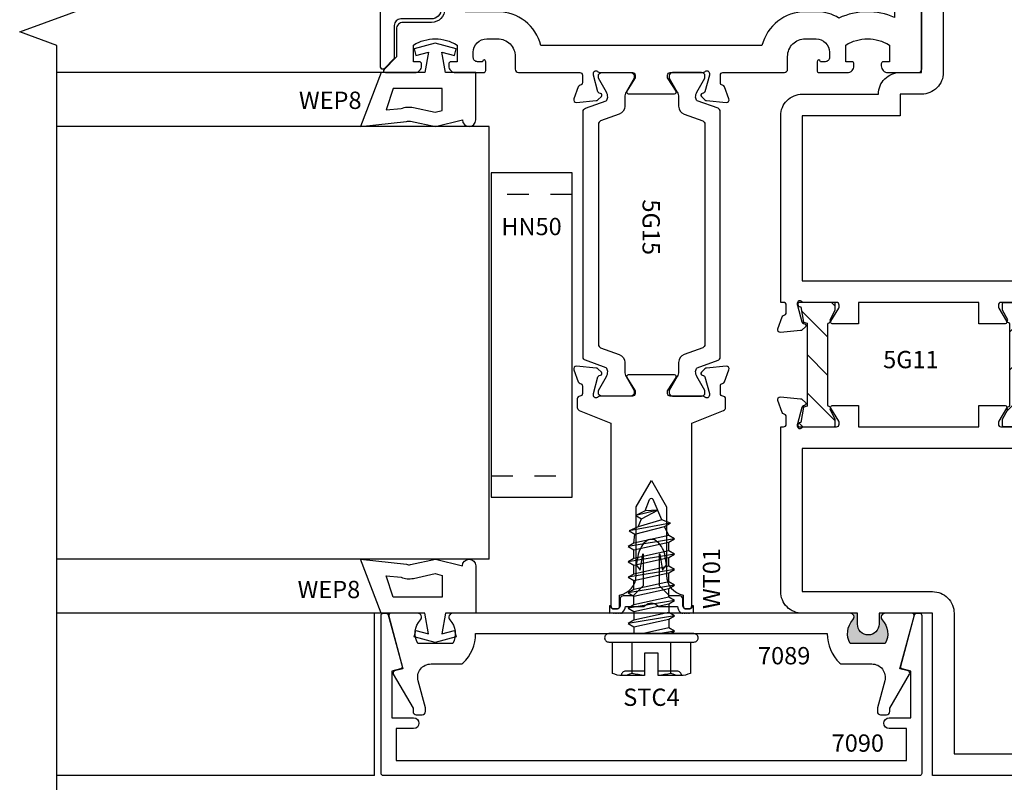
# Model space of a CAD drawing. Units: inches. Extents: x -15.3 to 18.2, y -13.6 to 10.
# Drawn here: x -11.6 to -7, y -9.1 to -5.5 of the extents above; entities that cross this region are included whole.
import ezdxf
from ezdxf.enums import TextEntityAlignment as Align

# ---------------------------------------------------------------- set-up
doc = ezdxf.new("R2010")
doc.units = ezdxf.units.IN
doc.header["$LTSCALE"] = 0.5
doc.header["$MEASUREMENT"] = 0
doc.linetypes.add('5525D802$0$HIDDEN2', pattern=[0.1875, 0.125, -0.0625])
for name, color, linetype in [('5525D802$0$EFCO_Die', 7, 'Continuous'), ('5525D802$0$EFCO_Die_Text', 6, 'Continuous'), ('5525D802$0$ZE-ANNO-LINE-BRKL', 1, 'Continuous'), ('5525D802$0$ZE-ANNO-PATT', 1, 'Continuous'), ('5525D802$0$ZE-ANNO-TEXT-FSNR', 1, 'Continuous'), ('5525D802$0$ZE-ANNO-TEXT-XTRU', 6, 'Continuous'), ('5525D802$0$ZE-GLAZ-BLOK', 1, 'Continuous'), ('5525D802$0$ZE-GLAZ-FSNR', 3, 'Continuous'), ('5525D802$0$ZE-GLAZ-GLAS', 3, 'Continuous'), ('5525D802$0$ZE-GLAZ-WSTP', 3, 'Continuous'), ('5525D802$0$ZE-GLAZ-XTRU', 7, 'Continuous'), ('5525D802$0$ZE-GLAZ-XTRU-MBND', 9, 'Continuous'), ('5525D802$0$ZE-GLAZ-XTRU-THML', 7, 'Continuous'), ('ZE-GLAZ-XTRU', 5, 'Continuous')]:
    doc.layers.add(name, color=color, linetype=linetype)
doc.styles.add('5525D802$0$EFCO', font='arial.ttf')
doc.styles.add('5525D802$0$ROMANS', font='romans.shx')
doc.styles.add('5525D802$0$SIMPLEX', font='SIMPLEX')

# ---------------------------------------------------------------- blocks, each defined once
blk = doc.blocks.new('5525D802$0$7089')
at = {"layer": '5525D802$0$ZE-GLAZ-XTRU', "ltscale": 0.5}
blk.add_lwpolyline([(-1.06, -0.469), (-1.0874, -0.469, -0.414214), (-1.1024, -0.454), (-1.1024, -0.439), (-1.1937, -0.2809, -0.493145), (-1.1876, -0.2662), (-1.1494, -0.256), (-1.2147, -0.0126, -0.493145), (-1.205, 0), (-1.0809, 0, -0.656945), (-1.0678, -0.0303, 0.329053), (-1.0808, -0.14), (-0.9192, -0.14, 0.329053), (-0.9322, -0.0303, -0.656945), (-0.9191, 0), (0.9191, 0, -0.656945), (0.9322, -0.0303, 0.329053), (0.9192, -0.14), (1.0808, -0.14, 0.329053), (1.0678, -0.0303, -0.656945), (1.0809, 0), (1.205, 0, -0.493145), (1.2147, -0.0126), (1.1494, -0.256), (1.1876, -0.2662, -0.493145), (1.1937, -0.2809), (1.1024, -0.439), (1.1024, -0.454, -0.414214), (1.0874, -0.469), (1.06, -0.469, -0.414214), (1.045, -0.454), (1.045, -0.441, -0.065543), (1.0455, -0.4371), (1.079, -0.312, 0.493145), (1.0191, -0.234), (0.8819, -0.234, -0.191601), (0.8715, -0.2299, -0.206244), (0.813, -0.094), (-0.813, -0.094, -0.206244), (-0.8715, -0.2299, -0.191601), (-0.8819, -0.234), (-1.0191, -0.234, 0.493145), (-1.079, -0.312), (-1.0455, -0.4371, -0.065543), (-1.045, -0.441), (-1.045, -0.454, -0.414214)], format="xyb", close=True, dxfattribs=at)
at = {"layer": '5525D802$0$ZE-ANNO-TEXT-XTRU', "ltscale": 0.5, "style": '5525D802$0$ROMANS', "flags": 8}
blk.add_attdef('DIENO', text='', height=0.08, dxfattribs=at).set_placement((-0.614, -0.196), align=Align.MIDDLE_CENTER)
blk = doc.blocks.new('5525D802$0$7090')
at = {"layer": '5525D802$0$ZE-GLAZ-XTRU', "ltscale": 0.5}
blk.add_lwpolyline([(2.42, 0.07), (0.06, 0.07), (0.06, 0.217), (0.14, 0.217, 1), (0.14, 0.267), (0.04, 0.267), (0.04, 0.482), (0.0796, 0.4926, 0.414183), (0.0867, 0.5049), (0.023, 0.7426, 0.339483), (0.0133, 0.75), (0, 0.75, 0.414214), (-0.01, 0.74), (-0.01, 0.01, 0.414214), (0, 0), (2.48, 0, 0.414214), (2.49, 0.01), (2.49, 0.74, 0.414214), (2.48, 0.75), (2.4667, 0.75, 0.339483), (2.457, 0.7426), (2.3933, 0.5049, 0.414183), (2.4004, 0.4926), (2.44, 0.482), (2.44, 0.267), (2.34, 0.267, 1), (2.34, 0.217), (2.42, 0.217)], format="xyb", close=True, dxfattribs=at)
at = {"layer": '5525D802$0$ZE-ANNO-TEXT-XTRU', "ltscale": 0.5, "style": '5525D802$0$ROMANS', "flags": 8}
blk.add_attdef('DIENO', text='', height=0.08, dxfattribs=at).set_placement((0.2853, 0.1501), align=Align.MIDDLE_CENTER)
blk = doc.blocks.new('5525D802$0$WT01')
at = {"layer": '5525D802$0$ZE-GLAZ-WSTP'}
blk.add_lwpolyline([(0.2533, -0.1275), (0.179, -0.1151), (0.2043, -0.097), (0.2432, -0.1035, -0.163802), (0.3108, -0.1396, -0.397175), (0.3108, -0.1944, -0.163802), (0.2432, -0.2305), (0.2043, -0.237), (0.179, -0.2189), (0.2533, -0.2065, 0.920624), (0.2532, -0.2045), (0.107, -0.2045), (0.0609, -0.2506), (0.0609, -0.297, -0.414214), (0.0459, -0.312), (0.015, -0.312, 0.414214), (0, -0.327), (0, -0.341, 0.414214), (0.015, -0.356), (0.015, -0.361), (-0.0199, -0.361), (-0.018, -0.346), (-0.0192, -0.3428, -0.414214), (-0.0192, -0.3392), (-0.018, -0.336), (-0.0192, -0.3328, -0.414214), (-0.0192, -0.3292), (-0.018, -0.326), (-0.0192, -0.3228, -0.414214), (-0.0192, -0.3192), (-0.018, -0.316), (-0.0192, -0.3128, -0.414214), (-0.0192, -0.3092), (-0.018, -0.306), (-0.0187, -0.3053, -0.668179), (-0.0169, -0.301), (-0.0159, -0.301, -0.189108), (0.0109, -0.2872), (0.0109, -0.2008), (0.0163, -0.1953, 0.414214), (0.0163, -0.1387), (0.0109, -0.1332), (0.0109, -0.0468, -0.189108), (-0.0159, -0.033), (-0.0169, -0.033, -0.668179), (-0.0187, -0.0287), (-0.018, -0.028), (-0.0192, -0.0248, -0.414214), (-0.0192, -0.0212), (-0.018, -0.018), (-0.0192, -0.0148, -0.414214), (-0.0192, -0.0112), (-0.018, -0.008), (-0.0192, -0.0048, -0.414214), (-0.0192, -0.0012), (-0.018, 0.002), (-0.0192, 0.0052, -0.414214), (-0.0192, 0.0088), (-0.018, 0.012), (-0.0199, 0.027), (0.015, 0.027), (0.015, 0.022, 0.414214), (0, 0.007), (0, -0.007, 0.414214), (0.015, -0.022), (0.0459, -0.022, -0.414214), (0.0609, -0.037), (0.0609, -0.0834), (0.107, -0.1295), (0.2532, -0.1295, 0.920624)], format="xyb", close=True, dxfattribs=at)
at = {"layer": '5525D802$0$ZE-ANNO-TEXT-XTRU', "style": '5525D802$0$ROMANS', "flags": 8}
blk.add_attdef('DIENO', (0.078, -0.3374), '', height=0.08, dxfattribs=at)
blk = doc.blocks.new('5525D802$0$15B7')
at = {"layer": '5525D802$0$ZE-GLAZ-XTRU', "ltscale": 0.5}
blk.add_lwpolyline([(0.0568, 3.6652, 0.198912), (0.0539, 3.6723), (0.0109, 3.7153, 0.668179), (-0.0062, 3.7082), (-0.0062, 0.0092, 0.668179), (0.0109, 0.0022), (0.0539, 0.0452, 0.198912), (0.0568, 0.0522), (0.0568, 0.2012, -0.414214), (0.0868, 0.2312), (0.2273, 0.2312, 1), (0.2273, 0.3242), (0.0868, 0.3242), (0.0868, 0.4692, -0.414214), (0.1168, 0.4992), (0.5558, 0.4992), (0.5558, 0.4522, 0.582175), (0.5785, 0.4394), (0.6692, 0.4935, 0.761606), (0.6538, 0.5492), (0.1168, 0.5492, -0.414214), (0.0868, 0.5792), (0.0868, 3.1382, -0.414214), (0.1168, 3.1682), (0.6538, 3.1682, 0.761606), (0.6692, 3.224), (0.5785, 3.2781, 0.582175), (0.5558, 3.2652), (0.5558, 3.2182), (0.1168, 3.2182, -0.414214), (0.0868, 3.2482), (0.0868, 3.3932), (0.2273, 3.3932, 1), (0.2273, 3.4862), (0.0868, 3.4862, -0.414214), (0.0568, 3.5162)], format="xyb", close=True, dxfattribs=at)
at = {"layer": '5525D802$0$ZE-ANNO-TEXT-XTRU', "ltscale": 0.5, "style": '5525D802$0$ROMANS', "flags": 8}
blk.add_attdef('DIENO', text='', height=0.08, rotation=90, dxfattribs=at).set_placement((0.0414, 0.6691), align=Align.MIDDLE_CENTER)
blk = doc.blocks.new('5525D802$0$wep8')
at = {"layer": '5525D802$0$EFCO_Die', "color": 3}
for points in [[(-0.1879, -0.135), (-0.048, -0.135), (-0.0313, -0.0405), (-0.0895, -0.0561), (-0.0975, -0.0261), (0, 0), (0.0975, -0.0261), (0.0895, -0.0561), (0.0313, -0.0405), (0.048, -0.135), (0.25, -0.135), (0.3461, -0.385), (0.133, -0.3617, 0.152568), (0.1146, -0.36), (-0.0009, -0.385), (-0.1259, -0.354, -1), (-0.1879, -0.354)], [(0.1009, -0.2965), (0.0001, -0.3183), (-0.0319, -0.3103), (-0.0319, -0.209), (0.1942, -0.209), (0.227, -0.3075), (0.1579, -0.3017, 0.152568)]]:
    blk.add_lwpolyline(points, format="xyb", close=True, dxfattribs=at)
at = {"layer": '5525D802$0$EFCO_Die_Text', "style": '5525D802$0$SIMPLEX', "flags": 8}
blk.add_attdef('GSK#', text='', height=0.08, dxfattribs=at).set_placement((0.0562, -0.4986), align=Align.MIDDLE_CENTER)
blk = doc.blocks.new('5525D802$0$HN50')
at = {"layer": '5525D802$0$EFCO_Die', "color": 3, "linetype": '5525D802$0$HIDDEN2'}
for p, q in [((0, 1.4), (0.375, 1.4)), ((0.375, 0.1), (0, 0.1))]:
    blk.add_line(p, q, dxfattribs=at)
at = {"layer": '5525D802$0$EFCO_Die', "color": 3, "linetype": 'Continuous'}
blk.add_lwpolyline([(0.375, 0), (0, 0), (0, 1.5), (0.375, 1.5)], close=True, dxfattribs=at)
at = {"layer": '5525D802$0$EFCO_Die_Text', "style": '5525D802$0$SIMPLEX', "flags": 8}
blk.add_attdef('BKNO', text='', height=0.08, dxfattribs=at).set_placement((0.1881, 1.2519), align=Align.MIDDLE_CENTER)
blk = doc.blocks.new('5525D802$0$17R3')
at = {"layer": '5525D802$0$ZE-GLAZ-XTRU', "ltscale": 0.5}
blk.add_lwpolyline([(-0.187, 0.223), (-0.3336, 0.1638, 0.305773), (-0.343, 0.1499), (-0.343, 0.11, 0.414214), (-0.331, 0.098, -0.414214), (-0.319, 0.086), (-0.319, 0.051, -0.364181), (-0.3289, 0.0392, 0.268149), (-0.3381, 0.0315), (-0.3583, -0.0239, 0.548619), (-0.346, -0.04), (-0.2552, -0.032, 0.176327), (-0.2477, -0.0285), (-0.2313, -0.0122, 0.57735), (-0.2349, 0.0012), (-0.2416, 0.003, -0.267949), (-0.2473, 0.0087), (-0.268, 0.086), (-0.268, 0.094, -0.6885), (-0.2471, 0.102, 0.213422), (-0.2381, 0.098), (-0.087, 0.098, -0.414214), (-0.075, 0.086), (-0.075, 0.074), (-0.1138, 0.0123, 0.589797), (-0.107, 0), (0.107, 0, 0.589797), (0.1138, 0.0123), (0.075, 0.074), (0.075, 0.086, -0.414214), (0.087, 0.098), (0.2381, 0.098, 0.213422), (0.2471, 0.102, -0.6885), (0.268, 0.094), (0.268, 0.086), (0.2473, 0.0087, -0.267949), (0.2416, 0.003), (0.2349, 0.0012, 0.57735), (0.2313, -0.0122), (0.2477, -0.0285, 0.176327), (0.2552, -0.032), (0.346, -0.04, 0.548619), (0.3583, -0.0239), (0.3381, 0.0315, 0.268149), (0.3289, 0.0392, -0.364181), (0.319, 0.051), (0.319, 0.086, -0.414214), (0.331, 0.098), (0.331, 0.098, 0.414214), (0.343, 0.11), (0.343, 0.1499, 0.305773), (0.3336, 0.1638), (0.187, 0.223), (0.187, 1.067, 0.414214), (0.172, 1.082), (0.162, 1.082, 0.414214), (0.147, 1.067), (0.147, 1.0176, 0.364432), (0.07, 0.926), (0.07, 0.6092), (0, 0.488), (-0.07, 0.6092), (-0.07, 0.926, 0.364432), (-0.147, 1.0176), (-0.147, 1.067, 0.414214), (-0.162, 1.082), (-0.172, 1.082, 0.414214), (-0.187, 1.067), (-0.187, 0.223)], format="xyb", close=True, dxfattribs=at)
at = {"layer": '5525D802$0$ZE-ANNO-TEXT-XTRU', "style": '5525D802$0$ROMANS', "flags": 9}
blk.add_attdef('DIENO', text='', height=0.08, dxfattribs=at).set_placement((0.0073, 0.1817), align=Align.MIDDLE_CENTER)
blk = doc.blocks.new('5525D802$0$17R8')
at = {"layer": '5525D802$0$ZE-GLAZ-XTRU'}
blk.add_lwpolyline([(0.06, 3.678), (0.06, 3.671, 0.414214), (0.075, 3.656), (0.1335, 3.656, -1), (0.1335, 3.611), (0.091, 3.611, 0.414214), (0.06, 3.58), (0.06, 3.549, 0.414214), (0.091, 3.518), (0.222, 3.518, -1), (0.222, 3.394), (0.113, 3.394, 0.414214), (0.082, 3.363), (0.082, 3.3556, 0.354119), (0.1066, 3.3252), (0.5159, 3.2382, 0.476976), (0.528, 3.248), (0.528, 3.2923, 0.354119), (0.5034, 3.3227), (0.3425, 3.3569, 0.486034), (0.2898, 3.5965, -0.797112), (0.2963, 3.625), (2.364, 3.625), (2.364, 2.9055, -0.414214), (2.333, 2.8745), (2.3329, 2.8745, -0.300336), (2.3044, 2.8933, 0.480101), (1.9932, 2.9801, 0.241394), (1.989, 2.9719), (1.989, 2.894, 0.414214), (1.999, 2.884), (2.021, 2.884, 0.215302), (2.0285, 2.8874, -0.657661), (2.2275, 2.8225), (2.238, 2.812), (2.2275, 2.8015, -0.657661), (2.0285, 2.7366, 0.215302), (2.021, 2.74), (1.999, 2.74, 0.414214), (1.989, 2.73), (1.989, 2.6521, 0.241394), (1.9932, 2.6439, 0.480101), (2.3044, 2.7307, -0.300336), (2.3329, 2.7495), (2.333, 2.7495, -0.414214), (2.364, 2.7185), (2.364, 1.0315, -0.414214), (2.333, 1.0005), (2.3329, 1.0005, -0.300336), (2.3044, 1.0193, 0.480101), (1.9932, 1.1061, 0.241394), (1.989, 1.0979), (1.989, 1.02, 0.414214), (1.999, 1.01), (2.021, 1.01, 0.215302), (2.0285, 1.0134, -0.657661), (2.2275, 0.9485), (2.238, 0.938), (2.2275, 0.9275, -0.657661), (2.0285, 0.8626, 0.215302), (2.021, 0.866), (1.999, 0.866, 0.414214), (1.989, 0.856), (1.989, 0.7781, 0.241394), (1.9932, 0.7699, 0.480101), (2.3044, 0.8567, -0.300336), (2.3329, 0.8755), (2.333, 0.8755, -0.414214), (2.364, 0.8445), (2.364, 0.255, 0.21511), (2.1066, 0.2516, 0.142992), (2.006, 0.281), (1.9504, 0.281, 0.34357), (1.7502, 0.125), (0.7278, 0.125, 0.34357), (0.5276, 0.281), (0.3775, 0.281, 0.195424), (0.3425, 0.3931), (0.5034, 0.4273, 0.354119), (0.528, 0.4577), (0.528, 0.502, 0.476976), (0.5159, 0.5118), (0.1066, 0.4248, 0.354119), (0.082, 0.3944), (0.082, 0.387, 0.414214), (0.113, 0.356), (0.222, 0.356, -1), (0.222, 0.232), (0.091, 0.232, 0.414214), (0.06, 0.201), (0.06, 0.072), (0.0025, 0.0145, 0.668179), (0.0085, 0), (0.145, 0, 0.414214), (0.176, 0.031), (0.176, 0.04, 0.414214), (0.166, 0.05), (0.138, 0.05), (0.138, 0.1266, -0.291431), (0.34, 0.1266), (0.34, 0.05), (0.312, 0.05, 0.414214), (0.302, 0.04), (0.302, 0.031, 0.414214), (0.333, 0), (0.4629, 0, 0.411693), (0.4731, 0.01), (0.4731, 0.05, 1), (0.4571, 0.05), (0.4351, 0.05, -0.414214), (0.4151, 0.07), (0.4151, 0.094, -0.414214), (0.4771, 0.156), (0.5276, 0.156, -0.414214), (0.6091, 0.0745), (0.6091, 0.015, 0.414214), (0.6241, 0), (0.9079, 0), (0.908, 0, -0.414214), (0.92, -0.012), (0.92, -0.047, -0.364181), (0.9101, -0.0588, 0.268149), (0.9009, -0.0665), (0.8807, -0.1219, 0.548619), (0.893, -0.138), (0.9838, -0.13, 0.176327), (0.9913, -0.1265), (1.0077, -0.1102, 0.57735), (1.0041, -0.0968), (0.9974, -0.095, -0.267949), (0.9917, -0.0893), (0.971, -0.012), (0.971, -0.004, -0.6885), (0.9919, 0.004, 0.213422), (1.0009, 0), (1.152, 0, -0.414214), (1.164, -0.012), (1.164, -0.024), (1.1252, -0.0857, 0.589797), (1.132, -0.098), (1.346, -0.098, 0.589797), (1.3528, -0.0857), (1.314, -0.024), (1.314, -0.012, -0.414214), (1.326, 0), (1.4771, 0, 0.213422), (1.4861, 0.004, -0.6885), (1.507, -0.004), (1.507, -0.012), (1.4863, -0.0893, -0.267949), (1.4806, -0.095), (1.4739, -0.0968, 0.57735), (1.4703, -0.1102), (1.4867, -0.1265, 0.176327), (1.4942, -0.13), (1.585, -0.138, 0.548619), (1.5973, -0.1219), (1.5771, -0.0665, 0.268149), (1.5679, -0.0588, -0.364181), (1.558, -0.047), (1.558, -0.012, -0.414214), (1.57, 0), (1.57, 0), (1.8539, 0, 0.414214), (1.8689, 0.015), (1.8689, 0.0745, -0.414214), (1.9504, 0.156), (2.0009, 0.156, -0.414214), (2.0629, 0.094), (2.0629, 0.07, -0.414214), (2.0429, 0.05), (2.0209, 0.05, 1), (2.0049, 0.05), (2.0049, 0.01, 0.411693), (2.0151, 0), (2.145, 0, 0.414214), (2.176, 0.031), (2.176, 0.04, 0.414214), (2.166, 0.05), (2.138, 0.05), (2.138, 0.1266, -0.291431), (2.34, 0.1266), (2.34, 0.05), (2.312, 0.05, 0.414214), (2.302, 0.04), (2.302, 0.031, 0.414214), (2.333, 0), (2.474, 0, 0.414214), (2.489, 0.015), (2.489, 3.735, 0.414214), (2.474, 3.75), (0.0085, 3.75, 0.668179), (0.0025, 3.7355)], format="xyb", close=True, dxfattribs=at)
at = {"layer": '5525D802$0$ZE-ANNO-TEXT-XTRU', "style": '5525D802$0$ROMANS', "flags": 9}
blk.add_attdef('DIENO', text='', height=0.08, dxfattribs=at).set_placement((1.2793, 0.0616), align=Align.MIDDLE_CENTER)
blk = doc.blocks.new('5525D802$0$5G15')
at = {"layer": '5525D802$0$ZE-GLAZ-XTRU-THML'}
for points in [[(0.9315, -0.1803, -0.315299), (0.9419, -0.1655), (1.0377, -0.1307, 0.194008), (1.0455, -0.1137), (1.0455, -0.1137, 0.131652), (1.0392, -0.0901), (1.0022, -0.026), (1.0022, -0.0157, -0.414214), (1.0179, 0), (1.1518, 0, -0.414214), (1.1675, -0.0157), (1.1675, -0.026), (1.1306, -0.0901, 0.131652), (1.1242, -0.1137), (1.1242, -0.1554, -0.315299), (1.0983, -0.1924), (1.0128, -0.2235, 0.315299), (1.0024, -0.2383), (1.0024, -1.2577, 0.315299), (1.0128, -1.2725), (1.0983, -1.3037, -0.315299), (1.1242, -1.3407), (1.1242, -1.3824, 0.131652), (1.1306, -1.406), (1.1675, -1.47), (1.1675, -1.4803, -0.414214), (1.1518, -1.4961), (1.0179, -1.4961, -0.414214), (1.0022, -1.4803), (1.0022, -1.47), (1.0392, -1.406, 0.131652), (1.0455, -1.3824), (1.0455, -1.3824, 0.194008), (1.0377, -1.3654), (0.9419, -1.3305, -0.315299), (0.9315, -1.3157), (0.9315, -0.1803)], [(1.5659, -0.1803, 0.315299), (1.5555, -0.1655), (1.4597, -0.1307, -0.194008), (1.4519, -0.1137), (1.4519, -0.1137, -0.131652), (1.4583, -0.0901), (1.4952, -0.026), (1.4952, -0.0157, 0.414214), (1.4795, 0), (1.3456, 0, 0.414214), (1.3299, -0.0157), (1.3299, -0.026), (1.3669, -0.0901, -0.131652), (1.3732, -0.1137), (1.3732, -0.1554, 0.315299), (1.3991, -0.1924), (1.4847, -0.2235, -0.315299), (1.495, -0.2383), (1.495, -1.2577, -0.315299), (1.4847, -1.2725), (1.3991, -1.3037, 0.315299), (1.3732, -1.3407), (1.3732, -1.3824, -0.131652), (1.3669, -1.406), (1.3299, -1.47), (1.3299, -1.4803, 0.414214), (1.3456, -1.4961), (1.4795, -1.4961, 0.414214), (1.4952, -1.4803), (1.4952, -1.47), (1.4583, -1.406, -0.131652), (1.4519, -1.3824), (1.4519, -1.3824, -0.194008), (1.4597, -1.3654), (1.5555, -1.3305, 0.315299), (1.5659, -1.3157), (1.5659, -0.1803)]]:
    blk.add_lwpolyline(points, format="xyb", dxfattribs=at)
at = {"layer": '5525D802$0$ZE-GLAZ-XTRU', "color": 7, "xscale": -1}
blk.add_blockref('5525D802$0$17R8', (2.489, 0), dxfattribs=at)
at = {"layer": '5525D802$0$ZE-GLAZ-XTRU', "color": 7, "xscale": -1, "rotation": 180}
blk.add_blockref('5525D802$0$17R3', (1.25, -1.3981), dxfattribs=at)
at = {"layer": '5525D802$0$ZE-ANNO-TEXT-XTRU', "style": '5525D802$0$ROMANS', "flags": 8}
blk.add_attdef('DIENO', text='', height=0.08, rotation=90, dxfattribs=at).set_placement((1.2509, -0.7151), align=Align.MIDDLE_CENTER)
blk = doc.blocks.new('5525D802$0$17R0')
at = {"layer": '5525D802$0$ZE-GLAZ-XTRU', "color": 7}
for points in [[(2.1, -0.725), (2.1, -0.625), (0, -0.625), (0, 0), (0.1, 0), (0.1, -0.246), (0.1496, -0.2807, -0.733335), (0.141, -0.308), (0.1, -0.308), (0.1, -0.329), (0.196, -0.425), (0.1, -0.425), (0.1, -0.525), (0.585, -0.525), (0.6, -0.54), (0.615, -0.525), (1.1, -0.525), (1.1, -0.425), (1.004, -0.425), (1.1, -0.329), (1.1, -0.308), (1.059, -0.308, -0.733335), (1.0504, -0.2807), (1.1, -0.246), (1.1, 0), (2.954, 0), (2.954, 0.5), (3.11, 0.5), (3.11, 0.404, -1), (3.072, 0.404), (3.072, 0.45), (3.022, 0.45), (3.022, 0.14), (3.072, 0.14), (3.072, 0.186, -1), (3.11, 0.186), (3.11, 0), (3.163, 0), (3.163, -0.0137, 0.414214), (3.1749, -0.0255), (3.2104, -0.0255, 0.359508), (3.222, -0.0159, -0.263725), (3.2296, -0.007), (3.2853, 0.0133, -0.548619), (3.3012, 0.0011), (3.293, -0.0923, -0.176327), (3.2896, -0.0997), (3.2752, -0.114, -0.57735), (3.262, -0.1105), (3.2608, -0.106, 0.267949), (3.2524, -0.0976), (3.1764, -0.0773, 0.065543), (3.1733, -0.0769), (3.167, -0.0769, 0.6885), (3.1591, -0.0975, -0.213422), (3.163, -0.1064), (3.163, -0.2586, 0.414214), (3.1749, -0.2704), (3.1836, -0.2704, 0.137872), (3.1898, -0.2687), (3.2497, -0.2321, -0.585524), (3.2618, -0.2388), (3.2618, -0.3604), (3.163, -0.3604), (3.163, -0.9166), (3.2618, -0.9166), (3.2618, -1.0382, -0.585524), (3.2497, -1.0449), (3.1898, -1.0083, 0.137872), (3.1836, -1.0066), (3.1749, -1.0066, 0.414214), (3.163, -1.0185), (3.163, -1.1706, -0.213422), (3.1591, -1.1795, 0.6885), (3.167, -1.2001), (3.1733, -1.2001, 0.065543), (3.1764, -1.1997), (3.2524, -1.1794, 0.267949), (3.2608, -1.171), (3.262, -1.1665, -0.57735), (3.2752, -1.163), (3.2896, -1.1773, -0.176327), (3.293, -1.1847), (3.3012, -1.2781, -0.548619), (3.2853, -1.2903), (3.2296, -1.27, -0.263725), (3.222, -1.2611, 0.359508), (3.2104, -1.2515), (3.1749, -1.2515, 0.414214), (3.163, -1.2634), (3.163, -1.277), (2.3, -1.277, -0.414214), (2.2, -1.177), (2.2, -0.825, -0.414214)], [(2.3, -0.725), (2.3, -1.177), (3.063, -1.177), (3.063, -0.1), (1.2, -0.1), (1.2, -0.525), (2.1, -0.525, -0.414214), (2.2, -0.625), (2.2, -0.725)]]:
    blk.add_lwpolyline(points, format="xyb", close=True, dxfattribs=at)
at = {"layer": '5525D802$0$ZE-ANNO-TEXT-XTRU', "style": '5525D802$0$ROMANS', "flags": 9}
blk.add_attdef('DIEN0', (2.658, -0.0901), '', height=0.08, dxfattribs=at)
blk = doc.blocks.new('5525D802$0$17P9')
at = {"layer": '5525D802$0$ZE-GLAZ-XTRU', "color": 7}
for points in [[(1.7107, -0.3362, -0.585524), (1.6987, -0.3429), (1.6388, -0.3063, 0.137872), (1.6326, -0.3046), (1.6238, -0.3046, 0.414214), (1.612, -0.3164), (1.612, -0.4686, -0.213422), (1.6081, -0.4775, 0.6885), (1.616, -0.4981), (1.6223, -0.4981, 0.065543), (1.6254, -0.4977), (1.7014, -0.4774, 0.267949), (1.7098, -0.469), (1.711, -0.4645, -0.57735), (1.7242, -0.461), (1.7386, -0.4753, -0.176327), (1.742, -0.4827), (1.7502, -0.5761, -0.548619), (1.7343, -0.5883), (1.6786, -0.568, -0.263725), (1.671, -0.5591, 0.359508), (1.6594, -0.5495), (1.6238, -0.5495, 0.414214), (1.612, -0.5613), (1.612, -0.575), (0, -0.575), (0, 0), (0.75, 0), (0.75, 0.247), (0.7, 0.247, -1), (0.7, 0.347), (0.75, 0.347), (0.75, 0.602, -0.414214), (0.85, 0.702), (1.612, 0.702), (1.612, 0.6884, 0.414214), (1.6238, 0.6765), (1.6594, 0.6765, 0.359508), (1.671, 0.6861, -0.263725), (1.6786, 0.695), (1.7343, 0.7153, -0.548619), (1.7502, 0.7031), (1.742, 0.6097, -0.176327), (1.7386, 0.6023), (1.7242, 0.588, -0.57735), (1.711, 0.5915), (1.7098, 0.596, 0.267949), (1.7014, 0.6044), (1.6254, 0.6247, 0.065543), (1.6223, 0.6251), (1.616, 0.6251, 0.6885), (1.6081, 0.6045, -0.213422), (1.612, 0.5956), (1.612, 0.4435, 0.414214), (1.6238, 0.4316), (1.6326, 0.4316, 0.137872), (1.6388, 0.4333), (1.6987, 0.4699, -0.585524), (1.7107, 0.4632), (1.7107, 0.3416), (1.612, 0.3416), (1.612, -0.2146), (1.7107, -0.2146)], [(0.75, -0.1), (0.1, -0.1), (0.1, -0.475), (1.512, -0.475), (1.512, 0.602), (0.85, 0.602), (0.85, 0, -0.414214)]]:
    blk.add_lwpolyline(points, format="xyb", close=True, dxfattribs=at)
at = {"layer": '5525D802$0$ZE-ANNO-TEXT-XTRU', "style": '5525D802$0$ROMANS', "flags": 9}
blk.add_attdef('DIENO', (0.9867, 0.612), '', height=0.08, dxfattribs=at)
blk = doc.blocks.new('5525D802$0$laa3bot')
at = {"layer": '5525D802$0$ZE-ANNO-PATT'}
h = blk.add_hatch(dxfattribs=at)
h.set_pattern_fill('ANSI31', color=256, style=0)
h.paths.add_polyline_path([(-0.3686, -0.084, -0.393373), (-0.3749, -0.0789, 0.623751), (-0.3886, -0.0744), (-0.4332, -0.0509, 0.121852), (-0.437, -0.05), (-0.461, -0.05, 0.414214), (-0.469, -0.058), (-0.469, -0.219, 0.791877), (-0.4492, -0.2094), (-0.3779, -0.1968), (-0.3734, -0.1801), (0.0104, -0.1801), (0.0149, -0.1968), (0.0862, -0.2094, 0.791877), (0.106, -0.219), (0.106, -0.058, 0.414214), (0.098, -0.05), (0.074, -0.05, 0.121852), (0.0702, -0.0509), (0.0256, -0.0744, 0.623751), (0.0119, -0.0789, -0.393373), (0.0056, -0.084)])
at = {"layer": '5525D802$0$ZE-GLAZ-XTRU'}
blk.add_lwpolyline([(0.0064, -0.084), (-0.3686, -0.084, -0.393373), (-0.3749, -0.0789, 0.623751), (-0.3886, -0.0744), (-0.4332, -0.0509, 0.121852), (-0.437, -0.05), (-0.461, -0.05, 0.414214), (-0.469, -0.058), (-0.469, -0.219, 0.791877), (-0.4492, -0.2094), (-0.3779, -0.1968), (-0.3734, -0.1801), (0.0104, -0.1801), (0.0149, -0.1968), (0.0862, -0.2094, 0.791877), (0.106, -0.219), (0.106, -0.058, 0.414214), (0.098, -0.05), (0.074, -0.05, 0.121852), (0.0702, -0.0509), (0.0256, -0.0744, 0.623751), (0.0119, -0.0789, -0.393373), (0.0056, -0.084)], format="xyb", dxfattribs=at)
blk = doc.blocks.new('5525D802$0$laa3top')
at = {"layer": '5525D802$0$ZE-ANNO-PATT'}
h = blk.add_hatch(dxfattribs=at)
h.set_pattern_fill('ANSI31', color=256, angle=90, style=0)
h.paths.add_polyline_path([(0.3686, 0.084, -0.393373), (0.3749, 0.0789, 0.623751), (0.3886, 0.0744), (0.4332, 0.0509, 0.121852), (0.437, 0.05), (0.461, 0.05, 0.414214), (0.469, 0.058), (0.469, 0.219, 0.791877), (0.4492, 0.2094), (0.3779, 0.1968), (0.3734, 0.1801), (-0.0104, 0.1801), (-0.0149, 0.1968), (-0.0862, 0.2094, 0.791877), (-0.106, 0.219), (-0.106, 0.058, 0.414214), (-0.098, 0.05), (-0.074, 0.05, 0.121852), (-0.0702, 0.0509), (-0.0256, 0.0744, 0.623751), (-0.0119, 0.0789, -0.393373), (-0.0056, 0.084)])
at = {"layer": '5525D802$0$ZE-GLAZ-XTRU'}
blk.add_lwpolyline([(0.3694, 0.084), (-0.0056, 0.084, 0.393373), (-0.0119, 0.0789, -0.623751), (-0.0256, 0.0744), (-0.0702, 0.0509, -0.121852), (-0.074, 0.05), (-0.098, 0.05, -0.414214), (-0.106, 0.058), (-0.106, 0.219, -0.791877), (-0.0862, 0.2094), (-0.0149, 0.1968), (-0.0104, 0.1801), (0.3734, 0.1801), (0.3779, 0.1968), (0.4492, 0.2094, -0.791877), (0.469, 0.219), (0.469, 0.058, -0.414214), (0.461, 0.05), (0.437, 0.05, -0.121852), (0.4332, 0.0509), (0.3886, 0.0744, -0.623751), (0.3749, 0.0789, 0.393373), (0.3686, 0.084)], format="xyb", dxfattribs=at)
blk = doc.blocks.new('5525D802$0$5G11')
at = {"layer": '5525D802$0$ZE-GLAZ-XTRU', "color": 7}
for name, p, rotation in [('5525D802$0$17R0', (5.6838, 4.6771), 270), ('5525D802$0$17P9', (5.1088, -0.6729), 90.00000000000001)]:
    blk.add_blockref(name, p, dxfattribs=dict(at, rotation=rotation))
at = {"layer": '5525D802$0$ZE-GLAZ-XTRU', "xscale": -1, "rotation": 90}
for name, p in [('5525D802$0$laa3top', (4.7094, 1.4081)), ('5525D802$0$laa3bot', (5.3825, 1.0451))]:
    blk.add_blockref(name, p, dxfattribs=at)
at = {"layer": '5525D802$0$ZE-ANNO-TEXT-XTRU', "color": 6, "style": '5525D802$0$ROMANS', "flags": 8}
blk.add_attdef('DIENO', (4.8806, 1.2101), '', height=0.08, dxfattribs=at)
blk = doc.blocks.new('5525D802$0$STC4S')
at = {"layer": '5525D802$0$ZE-GLAZ-FSNR'}
for p, q in [((-0.1394, 0.194), (-0.1394, 0.1939)), ((0.1394, 0.194), (0.1394, 0.1939)), ((-0.1069, -0.0108), (-0.0421, 0)), ((-0.0882, 0), (-0.1069, -0.0108)), ((-0.0804, -0.0261), (0.0373, 0)), ((0.0806, -0.0312), (0.0806, 0)), ((-0.1069, -0.0108), (-0.0804, -0.0261)), ((-0.0804, -0.0668), (-0.0804, -0.0261)), ((0.0806, -0.0312), (-0.0804, -0.0668)), ((0.107, -0.0464), (0.0806, -0.0312)), ((-0.1069, -0.0821), (0.107, -0.0464)), ((-0.0804, -0.0668), (-0.1069, -0.0821)), ((-0.1069, -0.0821), (-0.0804, -0.0974)), ((-0.0804, -0.0974), (0.0806, -0.0617)), ((0.0806, -0.0617), (0.107, -0.0464)), ((0.0806, -0.1025), (0.0806, -0.0617)), ((-0.1069, -0.1534), (0.107, -0.1177)), ((-0.0804, -0.1381), (-0.0804, -0.0974)), ((0.0806, -0.1025), (-0.0804, -0.1381)), ((-0.0804, -0.1687), (0.0806, -0.133)), ((0.107, -0.1177), (0.0806, -0.1025)), ((0.0806, -0.133), (0.107, -0.1177)), ((0.0806, -0.133), (0.0806, -0.1738)), ((-0.0804, -0.1381), (-0.1069, -0.1534)), ((-0.1069, -0.1534), (-0.0804, -0.1687)), ((-0.0804, -0.1687), (-0.0804, -0.2094)), ((0.0806, -0.1738), (-0.0804, -0.2094)), ((0.107, -0.189), (0.0806, -0.1738)), ((-0.1069, -0.2247), (0.107, -0.189)), ((-0.0804, -0.2094), (-0.1069, -0.2247)), ((-0.1069, -0.2247), (-0.0804, -0.24)), ((-0.0804, -0.24), (0.0806, -0.2043)), ((0.0806, -0.2043), (0.107, -0.189)), ((0.0806, -0.2043), (0.0806, -0.2451)), ((-0.1069, -0.296), (0.107, -0.2604)), ((-0.0804, -0.24), (-0.0804, -0.2807)), ((0.0806, -0.2451), (-0.0804, -0.2807)), ((0.107, -0.2604), (0.0806, -0.2451)), ((0.0806, -0.2756), (0.107, -0.2604)), ((-0.0804, -0.2807), (-0.1069, -0.296)), ((-0.1069, -0.296), (-0.0804, -0.3113)), ((-0.0804, -0.3113), (0.0806, -0.2756)), ((-0.0804, -0.3113), (-0.0804, -0.352)), ((0.0806, -0.3164), (-0.0804, -0.352)), ((0.0806, -0.2756), (0.0806, -0.3164)), ((0.107, -0.3316), (0.0806, -0.3164)), ((-0.1069, -0.3673), (0.107, -0.3316)), ((-0.0804, -0.352), (-0.1069, -0.3673)), ((-0.0804, -0.3826), (0.0806, -0.3469)), ((0.0806, -0.3469), (0.107, -0.3316)), ((0.0806, -0.3469), (0.0806, -0.3877)), ((-0.1069, -0.3673), (-0.0804, -0.3826)), ((-0.1069, -0.4386), (0.107, -0.4029)), ((-0.0804, -0.3826), (-0.0804, -0.4233)), ((0.0806, -0.3877), (-0.0804, -0.4233)), ((0.107, -0.4029), (0.0806, -0.3877)), ((0.0806, -0.4182), (0.107, -0.4029)), ((-0.0804, -0.4233), (-0.1069, -0.4386)), ((-0.1069, -0.4386), (-0.0804, -0.4539)), ((-0.0804, -0.4539), (0.0806, -0.4182)), ((-0.0804, -0.4539), (-0.0613, -0.4948)), ((0.0806, -0.4182), (0.0764, -0.4594)), ((-0.0877, -0.5101), (0.1029, -0.4746)), ((-0.0613, -0.4948), (-0.0877, -0.5101)), ((0.0764, -0.4594), (-0.0613, -0.4948)), ((-0.0478, -0.5265), (0.0615, -0.4945)), ((0.0615, -0.4945), (0.0455, -0.531)), ((0.0615, -0.4945), (0.1029, -0.4746)), ((0.1029, -0.4746), (0.0764, -0.4594)), ((-0.0877, -0.5101), (-0.0478, -0.5265)), ((-0.0478, -0.5265), (-0.0083, -0.6195)), ((0.0455, -0.531), (-0.0291, -0.5706)), ((-0.0291, -0.5706), (0.072, -0.5463)), ((0.0295, -0.5682), (0.072, -0.5463)), ((0.072, -0.5463), (0.0455, -0.531)), ((-0.0291, -0.5706), (0.0295, -0.5682)), ((0.0295, -0.5682), (0.0083, -0.6194))]:
    blk.add_line(p, q, dxfattribs=at)
for points in [[(-0.0901, 0.1836), (-0.0901, 0.039), (-0.1801, 0.039), (-0.1801, 0.1836, -0.23094), (-0.0901, 0.1836, -0.037741), (-0.0312, 0.1928)], [(-0.1394, 0.1939, 0.414214), (-0.1186, 0.1732), (-0.0312, 0.1732)], [(0.0312, 0.1928, -0.037741), (0.0901, 0.1836, -0.23094), (0.1801, 0.1836), (0.1801, 0.039), (0.0901, 0.039), (0.0901, 0.1836)], [(0.0312, 0.1732), (0.1186, 0.1732, 0.414214), (0.1394, 0.1939, 0.414214)]]:
    blk.add_lwpolyline(points, format="xyb", dxfattribs=at)
blk.add_lwpolyline([(-0.1351, 0.194), (-0.0312, 0.194), (-0.0312, 0.091), (0.0312, 0.091), (0.0312, 0.194), (0.1351, 0.194)], dxfattribs=at)
blk.add_lwpolyline([(-0.2163, 0.0196), (-0.2163, 0.0194, 0.414214), (-0.1969, 0), (0.1969, 0, 0.414214), (0.2163, 0.0194), (0.2163, 0.0196, 0.414214), (0.1969, 0.039), (-0.1969, 0.039, 0.414214)], format="xyb", close=True, dxfattribs=at)
blk.add_arc((0, -0.616), 0.009, 203.0007, 337.5051, dxfattribs=at)
at = {"layer": '5525D802$0$ZE-ANNO-TEXT-FSNR', "style": '5525D802$0$ROMANS', "flags": 8}
blk.add_attdef('FSTN#', text='', height=0.08, dxfattribs=at).set_placement((0, 0.294), align=Align.MIDDLE_CENTER)
blk = doc.blocks.new('5525D802')
at = {"layer": '5525D802$0$ZE-GLAZ-WSTP'}
blk.add_hatch(color=256, dxfattribs=at).paths.add_polyline_path([(2.317857, 0.719676, -0.65694477), (2.330976, 0.75), (2.303, 0.75), (2.303, 0.7, -1), (2.203, 0.7), (2.203, 0.75), (2.169173, 0.75, -0.65694477), (2.182292, 0.719676, 0.32905285), (2.169248, 0.61), (2.330902, 0.61, 0.32905285)])
at = {"layer": '5525D802$0$ZE-ANNO-LINE-BRKL', "linetype": 'Continuous'}
blk.add_lwpolyline([(-1.5, -0.25), (-1.5, 3.375), (-1.671717, 3.4375), (-1.328283, 3.5625), (-1.5, 3.625), (-1.5, 7.25)], dxfattribs=at)
at = {"layer": '5525D802$0$ZE-GLAZ-GLAS'}
for p, q in [((0.5, 3), (-1.5, 3)), ((0.5, 1), (0.5, 3)), ((0.5, 1), (-1.5, 1))]:
    blk.add_line(p, q, dxfattribs=at)
at = {"layer": '5525D802$0$ZE-GLAZ-XTRU-MBND'}
for p, q in [((0, 3.25), (-1.5, 3.25)), ((0, 0.75), (-1.5, 0.75)), ((-0.03125, 0), (-0.03125, 0.75)), ((-0.03125, 0), (-1.5, 0))]:
    blk.add_line(p, q, dxfattribs=at)
at = {"layer": '5525D802$0$ZE-GLAZ-BLOK'}
ref = blk.add_blockref('5525D802$0$HN50', (0.883577, 1.286198), dxfattribs=dict(at, xscale=-1))
ref.add_attrib('BKNO', 'HN50', dxfattribs={"layer": '5525D802$0$EFCO_Die_Text', "height": 0.08, "style": '5525D802$0$SIMPLEX', "flags": 8}).set_placement((0.695445, 2.538084), align=Align.MIDDLE_CENTER)
at = {"layer": '5525D802$0$ZE-GLAZ-FSNR'}
ref = blk.add_blockref('5525D802$0$STC4S', (1.25, 0.656), dxfattribs=dict(at, rotation=180))
ref.add_attrib('FSTN#', 'STC4', dxfattribs={"layer": '5525D802$0$ZE-ANNO-TEXT-FSNR', "height": 0.08, "style": '5525D802$0$EFCO'}).set_placement((1.25, 0.362), align=Align.MIDDLE_CENTER)
at = {"layer": '5525D802$0$ZE-GLAZ-WSTP'}
ref = blk.add_blockref('5525D802$0$wep8', (0.25, 3.385), dxfattribs=dict(at, xscale=-1))
ref.add_attrib('GSK#', 'WEP8', dxfattribs={"layer": '5525D802$0$EFCO_Die_Text', "height": 0.08, "style": '5525D802$0$SIMPLEX', "flags": 8}).set_placement((-0.235363, 3.12174), align=Align.MIDDLE_CENTER)
ref = blk.add_blockref('5525D802$0$WT01', (1.417, 0.77), dxfattribs=dict(at, xscale=-1, rotation=270))
ref.add_attrib('DIENO', 'WT01', (1.567871, 0.769656), dxfattribs={"layer": '5525D802$0$ZE-ANNO-TEXT-XTRU', "height": 0.08, "rotation": 90, "style": '5525D802$0$ROMANS', "flags": 8})
ref = blk.add_blockref('5525D802$0$wep8', (0.25, 0.615), dxfattribs=dict(at, rotation=180))
ref.add_attrib('GSK#', 'WEP8', dxfattribs={"layer": '5525D802$0$EFCO_Die_Text', "height": 0.08, "style": '5525D802$0$SIMPLEX', "flags": 8}).set_placement((-0.241466, 0.860103), align=Align.MIDDLE_CENTER)
at = {"layer": '5525D802$0$ZE-GLAZ-XTRU'}
ref = blk.add_blockref('5525D802$0$15B7', (0.003931, 6.983752), dxfattribs=dict(at, xscale=-1, rotation=180))
ref.add_attrib('DIENO', '15B7', dxfattribs={"layer": '5525D802$0$ZE-ANNO-TEXT-XTRU', "ltscale": 0.5, "height": 0.08, "rotation": 270, "style": '5525D802$0$ROMANS', "flags": 8}).set_placement((0.045287, 6.314673), align=Align.MIDDLE_CENTER)
ref = blk.add_blockref('5525D802$0$5G15', (2.5, 3.25), dxfattribs=dict(at, xscale=-1))
ref.add_attrib('DIENO', '5G15', dxfattribs={"layer": '5525D802$0$ZE-ANNO-TEXT-XTRU', "height": 0.08, "rotation": 270, "style": '5525D802$0$ROMANS', "flags": 8}).set_placement((1.249061, 2.534876), align=Align.MIDDLE_CENTER)
blk.add_blockref('5525D802$0$5G11', (-2.558832, 0.67293), dxfattribs=at).add_auto_attribs({'DIENO': '5G11'})
ref = blk.add_blockref('5525D802$0$7090', (2.49, 0), dxfattribs=dict(at, xscale=-1))
ref.add_attrib('DIENO', '7090', dxfattribs={"layer": '5525D802$0$ZE-ANNO-TEXT-XTRU', "ltscale": 0.5, "height": 0.08, "style": '5525D802$0$ROMANS', "flags": 8}).set_placement((2.204716, 0.150124), align=Align.MIDDLE_CENTER)
ref = blk.add_blockref('5525D802$0$7089', (1.250075, 0.75), dxfattribs=dict(at, xscale=-1))
ref.add_attrib('DIENO', '7089', dxfattribs={"layer": '5525D802$0$ZE-ANNO-TEXT-XTRU', "ltscale": 0.5, "height": 0.08, "style": '5525D802$0$ROMANS', "flags": 8}).set_placement((1.864035, 0.554004), align=Align.MIDDLE_CENTER)

msp = doc.modelspace()

# ---------------------------------------------------------------- block references
at = {"layer": 'ZE-GLAZ-XTRU'}
msp.add_blockref('5525D802', (-9.8993, -9.0432), dxfattribs=at)

doc.saveas('drawing.dxf')
